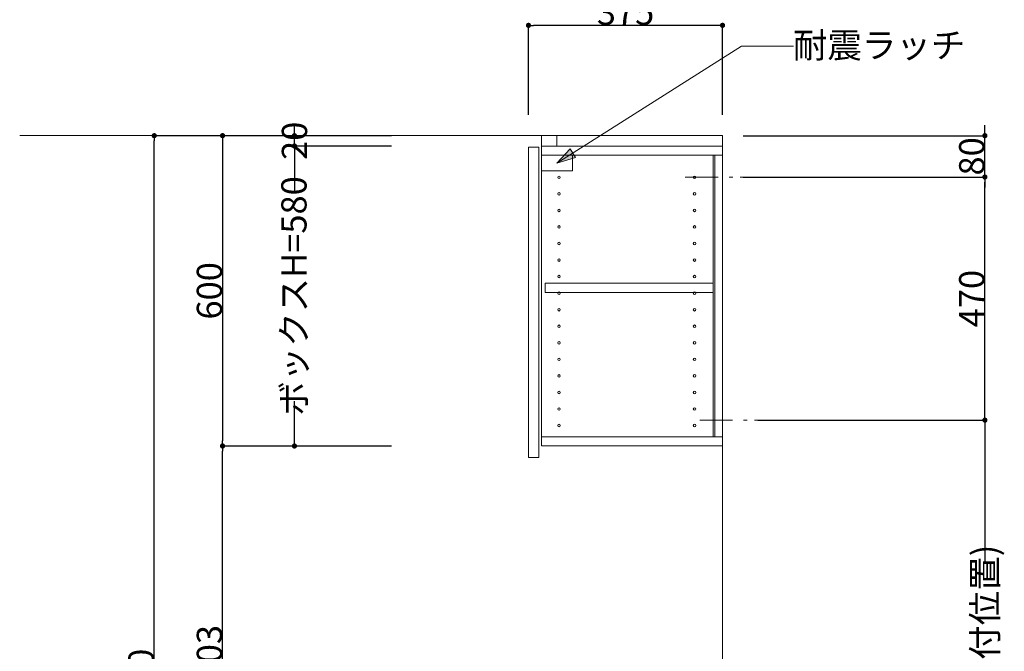
# Model space of a CAD drawing. Units: millimetres. Extents: x 55913 to 63967, y -1380 to 4142.
# Drawn here: x 59350 to 61253, y 1062 to 2283 of the extents above; entities that cross this region are included whole.
import ezdxf

# ---------------------------------------------------------------- set-up
doc = ezdxf.new("R2010")
doc.units = ezdxf.units.MM
doc.header["$LTSCALE"] = 101.6
doc.header["$PDMODE"] = 1
doc.header["$PDSIZE"] = -2
doc.linetypes.add('破線の種類-8', pattern=[1.25, 0.625, -0.20828, 0.06943, -0.13893, 0.06943, -0.13893])
doc.layers.get('0').update_dxf_attribs({"lineweight": 15})
doc.layers.get('DEFPOINTS').update_dxf_attribs({"lineweight": 15})
doc.layers.add('一般', color=7, linetype='Continuous', lineweight=5)
doc.styles.get("Standard").update_dxf_attribs({"font": 'txt', "bigfont": 'BIGFONT.SHX'})
doc.styles.add('ＭＳ ゴシック', font='txt', dxfattribs={"bigfont": '\x82l\x82r \x83S\x83V\x83b\x83N'})
doc.dimstyles.new('(H)', dxfattribs={"dimtxt": 48.868217, "dimasz": 10.014893, "dimexe": 0, "dimexo": 40, "dimgap": 0.05, "dimtad": 1, "dimdec": 1, "dimdsep": 46, "dimtxsty": 'ＭＳ ゴシック', "dimblk": 'DOT', "dimblk1": 'DOT', "dimblk2": 'DOT', "dimcen": 0, "dimazin": 0, "dimtfac": 0.8, "dimtdec": 1, "dimtix": 1, "dimtmove": 0, "dimatfit": 0, "dimldrblk": 'DOT', "dimfxl": 1, "dimfrac": 2, "dimtolj": 1, "dimarcsym": 0})

# ---------------------------------------------------------------- blocks, each defined once
blk = doc.blocks.new('_DOT')
at = {"color": 0, "linetype": 'ByBlock', "lineweight": -2}
blk.add_line((-0.5, 0), (-1, 0), dxfattribs=at)
at = {"color": 0, "linetype": 'ByBlock', "const_width": 0.5}
blk.add_lwpolyline([(-0.25, 0, 1), (0.25, 0, 1)], format="xyb", close=True, dxfattribs=at)
blk = doc.blocks.new('*D37')
at = {"layer": 'DEFPOINTS', "color": 0}
for p in [(60333.1, 2272), (60333.1, 2058.7), (60708.1, 2058.7)]:
    blk.add_point(p, dxfattribs=at)
at = {"layer": '一般', "color": 0, "linetype": 'Continuous', "lineweight": -2}
for p, q in [((60333.1, 2098.7), (60333.1, 2272)), ((60698.1, 2272), (60343.1, 2272)), ((60708.1, 2098.7), (60708.1, 2272))]:
    blk.add_line(p, q, dxfattribs=at)
at = {"layer": '一般', "color": 0, "lineweight": -2, "xscale": 10.014892578125, "yscale": 10.014892578125, "zscale": 10.014892578125, "rotation": 180}
blk.add_blockref('_DOT', (60333.1, 2272), dxfattribs=at)
at = {"layer": '一般', "color": 0, "lineweight": -2, "xscale": 10.014892578125, "yscale": 10.014892578125, "zscale": 10.014892578125}
blk.add_blockref('_DOT', (60708.1, 2272), dxfattribs=at)
at = {"layer": '一般', "color": 0, "lineweight": 15, "insert": (60520.6, 2297.4), "char_height": 48.87, "attachment_point": 5, "style": 'ＭＳ ゴシック'}
blk.add_mtext('\\A1;375', dxfattribs=at)
blk = doc.blocks.new('*D42')
at = {"layer": 'DEFPOINTS', "color": 0}
for p in [(59610, 2058.7), (60108.1, 2058.7), (60115.5, -201.3)]:
    blk.add_point(p, dxfattribs=at)
at = {"layer": '一般', "color": 0, "linetype": 'Continuous', "lineweight": -2}
for p, q in [((60068.1, 2058.7), (59610, 2058.7)), ((59610, -191.3), (59610, 2048.7)), ((60075.5, -201.3), (59610, -201.3))]:
    blk.add_line(p, q, dxfattribs=at)
at = {"layer": '一般', "color": 0, "lineweight": -2, "xscale": 10.014892578125, "yscale": 10.014892578125, "zscale": 10.014892578125}
for p, rotation in [((59610, 2058.7), 90), ((59610, -201.3), 270)]:
    blk.add_blockref('_DOT', p, dxfattribs=dict(at, rotation=rotation))
at = {"layer": '一般', "color": 0, "lineweight": 15, "insert": (59584.6, 928.7), "char_height": 48.868, "attachment_point": 5, "rotation": 90, "style": 'ＭＳ ゴシック'}
blk.add_mtext('\\A1;CH=2260', dxfattribs=at)
blk = doc.blocks.new('*D47')
at = {"layer": 'DEFPOINTS', "color": 0}
for p in [(60108.1, 2058.7), (59742, 1458.7), (60108.1, 1458.7)]:
    blk.add_point(p, dxfattribs=at)
at = {"layer": '一般', "color": 0, "linetype": 'Continuous', "lineweight": -2}
for p, q in [((60068.1, 2058.7), (59742, 2058.7)), ((59742, 2048.7), (59742, 1468.7)), ((60068.1, 1458.7), (59742, 1458.7))]:
    blk.add_line(p, q, dxfattribs=at)
at = {"layer": '一般', "color": 0, "lineweight": -2, "xscale": 10.014892578125, "yscale": 10.014892578125, "zscale": 10.014892578125}
for p, rotation in [((59742, 2058.7), 90), ((59742, 1458.7), 270)]:
    blk.add_blockref('_DOT', p, dxfattribs=dict(at, rotation=rotation))
at = {"layer": '一般', "color": 0, "lineweight": 15, "insert": (59716.6, 1758.7), "char_height": 48.87, "attachment_point": 5, "rotation": 90, "style": 'ＭＳ ゴシック'}
blk.add_mtext('\\A1;600', dxfattribs=at)
blk = doc.blocks.new('*D48')
at = {"layer": 'DEFPOINTS', "color": 0}
for p in [(59742, 1458.7), (60068.1, 1458.7), (60108, 655.7)]:
    blk.add_point(p, dxfattribs=at)
at = {"layer": '一般', "color": 0, "linetype": 'Continuous', "lineweight": -2}
for p, q in [((60028.1, 1458.7), (59742, 1458.7)), ((59742, 665.7), (59742, 1448.7)), ((60068, 655.7), (59742, 655.7))]:
    blk.add_line(p, q, dxfattribs=at)
at = {"layer": '一般', "color": 0, "lineweight": -2, "xscale": 10.014892578125, "yscale": 10.014892578125, "zscale": 10.014892578125}
for p, rotation in [((59742, 1458.7), 90), ((59742, 655.7), 270)]:
    blk.add_blockref('_DOT', p, dxfattribs=dict(at, rotation=rotation))
at = {"layer": '一般', "color": 0, "lineweight": 15, "insert": (59716.6, 1057.2), "char_height": 48.87, "attachment_point": 5, "rotation": 90, "style": 'ＭＳ ゴシック'}
blk.add_mtext('\\A1;803', dxfattribs=at)
blk = doc.blocks.new('*D49')
at = {"layer": 'DEFPOINTS', "color": 0}
for p in [(60808.1, 1508.7), (61215, 1508.7), (60787.6, 585.7)]:
    blk.add_point(p, dxfattribs=at)
at = {"layer": '一般', "color": 0, "linetype": 'Continuous', "lineweight": -2}
for p, q in [((60848.1, 1508.7), (61215, 1508.7)), ((61215, 1498.7), (61215, 1234.7)), ((61215, 595.7), (61215, 878.6)), ((60827.6, 585.7), (61215, 585.7))]:
    blk.add_line(p, q, dxfattribs=at)
at = {"layer": '一般', "color": 0, "lineweight": -2, "xscale": 10.014892578125, "yscale": 10.014892578125, "zscale": 10.014892578125}
for p, rotation in [((61215, 1508.7), 90), ((61215, 585.7), 270)]:
    blk.add_blockref('_DOT', p, dxfattribs=dict(at, rotation=rotation))
at = {"layer": '一般', "color": 0, "lineweight": 15, "insert": (61215, 1056.6), "char_height": 48.868, "attachment_point": 5, "rotation": 90, "style": 'ＭＳ ゴシック'}
blk.add_mtext('\\A1;923(取付位置)', dxfattribs=at)
blk = doc.blocks.new('*D50')
at = {"layer": 'DEFPOINTS', "color": 0}
for p in [(60780.1, 1978.7), (61215, 1978.7), (60736, 1508.7)]:
    blk.add_point(p, dxfattribs=at)
at = {"layer": '一般', "color": 0, "linetype": 'Continuous', "lineweight": -2}
for p, q in [((60820.1, 1978.7), (61215, 1978.7)), ((61215, 1518.7), (61215, 1968.7)), ((60776, 1508.7), (61215, 1508.7))]:
    blk.add_line(p, q, dxfattribs=at)
at = {"layer": '一般', "color": 0, "lineweight": -2, "xscale": 10.014892578125, "yscale": 10.014892578125, "zscale": 10.014892578125}
for p, rotation in [((61215, 1978.7), 90), ((61215, 1508.7), 270)]:
    blk.add_blockref('_DOT', p, dxfattribs=dict(at, rotation=rotation))
at = {"layer": '一般', "color": 0, "lineweight": 15, "insert": (61189.6, 1743.7), "char_height": 48.87, "attachment_point": 5, "rotation": 90, "style": 'ＭＳ ゴシック'}
blk.add_mtext('\\A1;470', dxfattribs=at)
blk = doc.blocks.new('*D54')
at = {"layer": 'DEFPOINTS', "color": 0}
for p in [(59880.9, 2058.7), (60108.1, 2058.7), (60108.1, 2038.7)]:
    blk.add_point(p, dxfattribs=at)
at = {"layer": '一般', "color": 0, "linetype": 'Continuous', "lineweight": -2}
for p, q in [((59880.9, 2068.7), (59880.9, 2078.7)), ((60068.1, 2058.7), (59880.9, 2058.7)), ((59880.9, 2038.7), (59880.9, 2058.7)), ((60068.1, 2038.7), (59880.9, 2038.7)), ((59880.9, 2028.7), (59880.9, 2018.7))]:
    blk.add_line(p, q, dxfattribs=at)
at = {"layer": '一般', "color": 0, "lineweight": -2, "xscale": 10.014892578125, "yscale": 10.014892578125, "zscale": 10.014892578125}
for p, rotation in [((59880.9, 2058.7), 270), ((59880.9, 2038.7), 90)]:
    blk.add_blockref('_DOT', p, dxfattribs=dict(at, rotation=rotation))
at = {"layer": '一般', "color": 0, "lineweight": 15, "insert": (59880.9, 2048.7), "char_height": 48.87, "attachment_point": 5, "rotation": 90, "style": 'ＭＳ ゴシック'}
blk.add_mtext('\\A1;20', dxfattribs=at)
blk = doc.blocks.new('*D55')
at = {"layer": 'DEFPOINTS', "color": 0}
for p in [(59880.9, 2038.7), (60108.1, 2038.7), (60108.1, 1458.7)]:
    blk.add_point(p, dxfattribs=at)
at = {"layer": '一般', "color": 0, "linetype": 'Continuous', "lineweight": -2}
for p, q in [((60068.1, 2038.7), (59880.9, 2038.7)), ((59880.9, 2028.7), (59880.9, 1952.2)), ((59880.9, 1468.7), (59880.9, 1545.3)), ((60068.1, 1458.7), (59880.9, 1458.7))]:
    blk.add_line(p, q, dxfattribs=at)
at = {"layer": '一般', "color": 0, "lineweight": -2, "xscale": 10.014892578125, "yscale": 10.014892578125, "zscale": 10.014892578125}
for p, rotation in [((59880.9, 2038.7), 90), ((59880.9, 1458.7), 270)]:
    blk.add_blockref('_DOT', p, dxfattribs=dict(at, rotation=rotation))
at = {"layer": '一般', "color": 0, "lineweight": 15, "insert": (59879.9, 1748.7), "char_height": 48.868, "attachment_point": 5, "rotation": 90, "style": 'ＭＳ ゴシック'}
blk.add_mtext('\\A1;ボックスH=580', dxfattribs=at)
blk = doc.blocks.new('グループ-22')
at = {"layer": '一般', "linetype": 'Continuous', "lineweight": 0}
blk.add_hatch(color=7, dxfattribs=at).paths.add_polyline_path([(60423.7, 2016.6), (60388.1, 2005.7), (60413.5, 2033)])
at = {"layer": '一般', "color": 0, "linetype": 'Continuous', "lineweight": 15}
for p, q in [((60745, 2232), (60388.1, 2005.7)), ((60845, 2232), (60745, 2232))]:
    blk.add_line(p, q, dxfattribs=at)
blk.add_lwpolyline([(60358.1, 2020.7), (60418.1, 2020.7), (60418.1, 1990.7), (60358.1, 1990.7)], close=True, dxfattribs=at)
at = {"layer": '一般', "color": 0, "linetype": 'Continuous', "lineweight": 5}
blk.add_lwpolyline([(60423.7, 2016.6), (60388.1, 2005.7), (60413.5, 2033)], close=True, dxfattribs=at)
at = {"layer": '一般', "color": 0, "insert": (60843.9, 2258), "char_height": 48.868, "width": 635.254, "attachment_point": 1, "line_spacing_factor": 0.782779}
blk.add_mtext('{\\fＭＳ ゴシック|b0|i0|c128|p0;\\l耐震\\fＭＳ ゴシック|b0|i0|c128|p0;\\lラッチ}', dxfattribs=at)
blk = doc.blocks.new('グループ-24')
at = {"layer": '一般', "color": 0, "linetype": 'Continuous', "lineweight": 15}
for centre in [(60392.1, 1946.2), (60392.1, 1914.2), (60392.1, 1882.2), (60392.1, 1850.2), (60392.1, 1818.2), (60392.1, 1786.2), (60392.1, 1754.2), (60392.1, 1722.2), (60392.1, 1690.2), (60392.1, 1658.2), (60392.1, 1626.2), (60392.1, 1594.2), (60392.1, 1562.2), (60392.1, 1530.2), (60392.1, 1498.2)]:
    blk.add_circle(centre, 2.5, dxfattribs=at)
blk = doc.blocks.new('*D91')
at = {"layer": 'DEFPOINTS', "color": 0}
for p in [(60708.1, 2058.7), (61215, 2058.7), (60708.1, 1978.7)]:
    blk.add_point(p, dxfattribs=at)
at = {"layer": '一般', "color": 0, "linetype": 'Continuous', "lineweight": -2}
for p, q in [((61215, 2068.7), (61215, 2078.7)), ((60748.1, 2058.7), (61215, 2058.7)), ((61215, 1978.7), (61215, 2058.7)), ((60748.1, 1978.7), (61215, 1978.7)), ((61215, 1968.7), (61215, 1958.7))]:
    blk.add_line(p, q, dxfattribs=at)
at = {"layer": '一般', "color": 0, "lineweight": -2, "xscale": 10.014892578125, "yscale": 10.014892578125, "zscale": 10.014892578125}
for p, rotation in [((61215, 2058.7), 270), ((61215, 1978.7), 90)]:
    blk.add_blockref('_DOT', p, dxfattribs=dict(at, rotation=rotation))
at = {"layer": '一般', "color": 0, "lineweight": 15, "insert": (61189.6, 2018.7), "char_height": 48.87, "attachment_point": 5, "rotation": 90, "style": 'ＭＳ ゴシック'}
blk.add_mtext('\\A1;80', dxfattribs=at)

msp = doc.modelspace()

# ---------------------------------------------------------------- linework, layer by layer
at = {"layer": '一般', "linetype": 'Continuous', "lineweight": 18}
for q in [(59350, 2058.71), (60708.1, -201.29)]:
    msp.add_line((60708.1, 2058.71), q, dxfattribs=at)
at = {"layer": '一般', "linetype": '破線の種類-8', "lineweight": 15}
for p, q in [((60636.05, 1978.71), (60780.15, 1978.71)), ((60664, 1508.71), (60808.1, 1508.71))]:
    msp.add_line(p, q, dxfattribs=at)
at = {"layer": '一般', "linetype": 'Continuous', "lineweight": 15}
for points in [[(60358.1, 2038.71), (60388.1, 2038.71), (60388.1, 2058.71), (60358.1, 2058.71)], [(60333.1, 2036.71), (60353.1, 2036.71), (60353.1, 1436.71), (60333.1, 1436.71)], [(60358.1, 1458.71), (60708.1, 1458.71), (60708.1, 2038.71), (60358.1, 2038.71)], [(60358.1, 2038.71), (60708.1, 2038.71), (60708.1, 2020.71), (60358.1, 2020.71)], [(60690.1, 2020.71), (60693.1, 2020.71), (60693.1, 1476.71), (60690.1, 1476.71)], [(60365.1, 1755.71), (60690.1, 1755.71), (60690.1, 1773.71), (60365.1, 1773.71)], [(60358.1, 1458.71), (60708.1, 1458.71), (60708.1, 1476.71), (60358.1, 1476.71)]]:
    msp.add_lwpolyline(points, close=True, dxfattribs=at)
for centre in [(60392.1, 1978.21), (60654.1, 1978.21), (60654.1, 1946.21), (60654.1, 1914.21), (60654.1, 1882.21), (60654.1, 1850.21), (60654.1, 1818.21), (60654.1, 1786.21), (60654.1, 1754.21), (60654.1, 1722.21), (60654.1, 1690.21), (60654.1, 1658.21), (60654.1, 1626.21), (60654.1, 1594.21), (60654.1, 1562.21), (60654.1, 1530.21), (60654.1, 1498.21)]:
    msp.add_circle(centre, 2.5, dxfattribs=at)

# ---------------------------------------------------------------- block references
at = {"layer": '一般'}
for name in ['グループ-22', 'グループ-24']:
    msp.add_blockref(name, (0, 0), dxfattribs=at)

# ---------------------------------------------------------------- dimensions: what is measured, and where the dimension line sits
at = {"layer": '一般', "linetype": 'Continuous', "lineweight": 15}
dim = msp.add_linear_dim(base=(60333.1, 2272), p1=(60708.1, 2058.71), p2=(60333.1, 2058.71), dimstyle='(H)', override={"dimgap": 1, "dimpost": '<>', "dimtxsty": 'ＭＳ ゴシック', "dimtmove": 2}, dxfattribs=at)
dim.commit()
dim.dimension.update_dxf_attribs({"geometry": '*D37', "text_midpoint": (60520.6, 2297.43)})
for base, p1, p2, override, picture, middle in [((59880.91, 2058.71), (60108.1, 2038.71), (60108.1, 2058.71), {"dimgap": 1e-10, "dimpost": '<>', "dimtxsty": 'ＭＳ ゴシック', "dimtmove": 2}, '*D54', (59880.91, 2048.71)), ((59880.91, 2038.71), (60108.1, 1458.71), (60108.1, 2038.71), {"dimgap": 1, "dimpost": 'ボックスH=<>', "dimtxsty": 'ＭＳ ゴシック', "dimtmove": 2}, '*D55', (59879.91, 1748.71)), ((61215, 1508.71), (60787.6, 585.71), (60808.1, 1508.71), {"dimgap": 1.01863e-10, "dimpost": '<>(取付位置)', "dimtxsty": 'ＭＳ ゴシック', "dimtmove": 2}, '*D49', (61215, 1056.64))]:
    dim = msp.add_linear_dim(base=base, p1=p1, p2=p2, angle=270, dimstyle='(H)', override=override, dxfattribs=at)
    dim.commit()
    dim.dimension.update_dxf_attribs({"geometry": picture, "text_midpoint": middle, "dimtype": 160})
for base, p1, p2, override, picture, middle in [((61215, 2058.71), (60708.1, 1978.71), (60708.1, 2058.71), {"dimgap": 1, "dimpost": '<>', "dimtxsty": 'ＭＳ ゴシック', "dimtmove": 2}, '*D91', (61189.57, 2018.71)), ((59610, 2058.71), (60115.55, -201.29), (60108.1, 2058.71), {"dimgap": 1, "dimpost": 'CH=<>', "dimtxsty": 'ＭＳ ゴシック', "dimtmove": 2}, '*D42', (59584.57, 928.71)), ((59742, 1458.71), (60108.1, 2058.71), (60108.1, 1458.71), {"dimgap": 1, "dimpost": '<>', "dimtxsty": 'ＭＳ ゴシック', "dimtmove": 2}, '*D47', (59716.57, 1758.71)), ((61215, 1978.71), (60736.05, 1508.71), (60780.15, 1978.71), {"dimgap": 1, "dimpost": '<>', "dimtxsty": 'ＭＳ ゴシック', "dimtmove": 2}, '*D50', (61189.57, 1743.71)), ((59742, 1458.71), (60108.05, 655.71), (60068.1, 1458.71), {"dimgap": 1, "dimpost": '<>', "dimtxsty": 'ＭＳ ゴシック', "dimtmove": 2}, '*D48', (59716.57, 1057.21))]:
    dim = msp.add_linear_dim(base=base, p1=p1, p2=p2, angle=270, dimstyle='(H)', override=override, dxfattribs=at)
    dim.commit()
    dim.dimension.update_dxf_attribs({"geometry": picture, "text_midpoint": middle})

doc.saveas('drawing.dxf')
